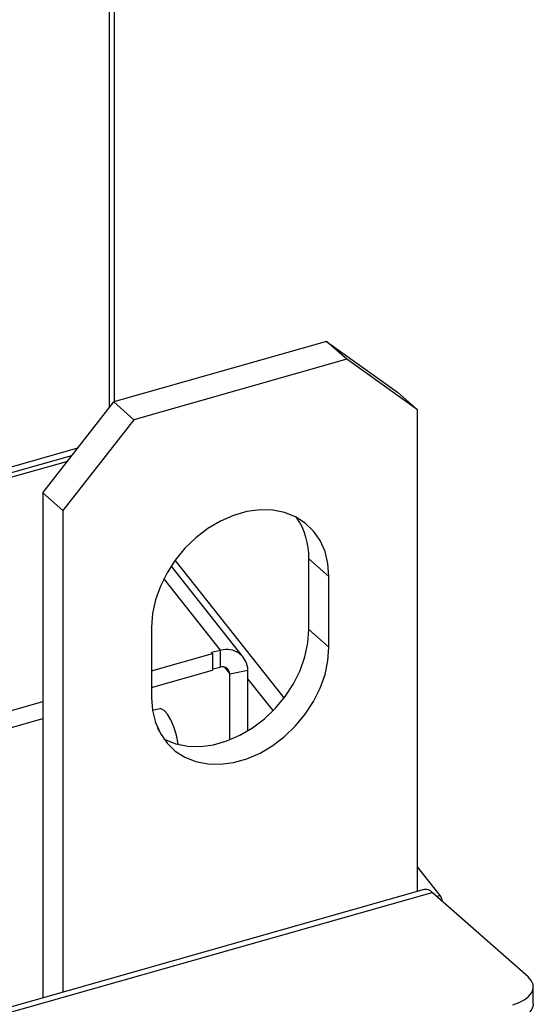
# Model space of a CAD drawing. Extents: x 19.1 to 29.8, y 0.6 to 8.7.
# Drawn here: x 27.1 to 27.2, y 5.2 to 5.4 of the extents above; entities that cross this region are included whole.
import ezdxf

# ---------------------------------------------------------------- set-up
doc = ezdxf.new("R2010")
doc.units = 0
doc.header["$MEASUREMENT"] = 0
doc.layers.get('0').update_dxf_attribs({"linetype": 'CONTINUOUS'})
doc.layers.add('D7', color=7, linetype='CONTINUOUS')

# ---------------------------------------------------------------- blocks, each defined once
blk = doc.blocks.new('A$C17E24F3F')
at = {"color": 7, "linetype": 'CONTINUOUS'}
for p, q in [((6.161240963336297, 1.949697474174164), (6.161240963336297, 1.779188646418282)), ((6.160634182372135, 1.948330663455685), (6.160634182372135, 1.77846757321419)), ((6.187170000888116, 1.786550021077826), (6.161185250118123, 1.779172829175872)), ((6.189629064855438, 1.784384625180326), (6.187170000888116, 1.786550021077826)), ((6.187170000888116, 1.786550021077826), (6.195831584478128, 1.78038306281581)), ((6.189629064855438, 1.784384625180326), (6.163644314085445, 1.777007433278373)), ((6.198290648445436, 1.778217666918309), (6.189629064855438, 1.784384625180326)), ((6.195831584478128, 1.78038306281581), (6.198290648445436, 1.778217666918309)), ((6.152523666528126, 1.768087742979221), (6.161185250118123, 1.779172829175872)), ((6.161185250118123, 1.779172829175872), (6.163644314085445, 1.777007433278373)), ((6.198290648445436, 1.719497543818203), (6.198290648445436, 1.778217666918309)), ((6.163644314085445, 1.777007433278373), (6.154982730495448, 1.765922347081721)), ((6.026980739639995, 1.736708702044583), (6.156805197854084, 1.773567242577501)), ((6.02769437656211, 1.736200599909765), (6.156091552414978, 1.772653919843368)), ((6.155530032798339, 1.771935287587864), (6.028255889477308, 1.735800808500306)), ((6.154982730495448, 1.765922347081721), (6.152523666528126, 1.768087742979221)), ((6.152523666528126, 1.768087742979221), (6.152523666528126, 1.706504084255487)), ((6.154982730495448, 1.765922347081721), (6.154982730495448, 1.707202223981614)), ((6.177044272613998, 1.74801933569635), (6.168205187607541, 1.759188480746902)), ((6.181974143001256, 1.743089138004922), (6.16868617096884, 1.759879935576093)), ((6.187463668957946, 1.757891792500493), (6.185004604990624, 1.760057188397992)), ((6.185004604990624, 1.751431166168656), (6.185004604990624, 1.760057188397992)), ((6.187463668957946, 1.749265770271156), (6.187463668957946, 1.757891792500493)), ((6.174238726497776, 1.748897537990791), (6.167312003268023, 1.757650205989982)), ((6.165809709982938, 1.751744132582198), (6.165809709982938, 1.743118110352862)), ((6.187463668957946, 1.749265770271156), (6.185004604990624, 1.751431166168656)), ((6.165809709982938, 1.746408797692119), (6.173254435097022, 1.748522434106615)), ((6.173131019909746, 1.748678382615658), (6.174238726497776, 1.748897537990791)), ((6.173254435097022, 1.748522434106615), (6.173131019909746, 1.748678382615658)), ((6.173254435097022, 1.748522434106615), (6.173254435097022, 1.74645908958936)), ((6.174238726497776, 1.746834193473534), (6.174238726497776, 1.748897537990791)), ((6.165809709982938, 1.744345453174864), (6.173254435097022, 1.74645908958936)), ((6.173254435097022, 1.746639455305949), (6.174238726497776, 1.746834193473534)), ((6.174708125845385, 1.746830211045568), (6.175350137790119, 1.746018959142265)), ((6.175350137790119, 1.746018959142265), (6.177565550966179, 1.746457269892529)), ((6.175350137790119, 1.737971104799287), (6.175350137790119, 1.746018959142265)), ((6.177565550966179, 1.739078142961189), (6.177565550966179, 1.746457269892529)), ((6.180638421369011, 1.741539241333099), (6.177565550966179, 1.745422147225019)), ((6.033720560235466, 1.708907287214814), (6.152523666528126, 1.742636749050916)), ((6.166809724365166, 1.741747987229786), (6.165926282644818, 1.741573201773312)), ((6.033720560235466, 1.706843942697555), (6.152523666528126, 1.740573404533659)), ((6.20102729756168, 1.719013405414881), (6.198290648445436, 1.722471459151153)), ((6.199080101917076, 1.719721673339761), (5.991202095757103, 1.660704138124137)), ((5.992179233839593, 1.660360822869354), (6.200057239999566, 1.719378358084978)), ((6.21176238448399, 1.709071073612879), (6.200057239999566, 1.719378358084978)), ((6.200573618590866, 1.718923646821661), (6.20102729756168, 1.719013405414881)), ((6.2012782748197, 1.718303142545501), (6.2012782748197, 1.718355206328365)), ((6.212411828945136, 1.705778197111963), (6.212411828945136, 1.70784154162922))]:
    blk.add_line(p, q, dxfattribs=at)
at = {"color": 7, "linetype": 'CONTINUOUS', "flags": 128}
for points in [[(6.187463668957946, 1.757891792500493), (6.18734274054259, 1.759464512735958), (6.186982656637497, 1.760933436718267), (6.186391460922096, 1.762265751112981), (6.18558235973174, 1.763431694218106), (6.184573427050012, 1.764405220791334), (6.183387200765836, 1.765164583857725), (6.182050179214187, 1.765692820501185), (6.180592229247196, 1.765978130787984), (6.179045919057927, 1.766014141357777), (6.177445790660798, 1.765800047793938), (6.175827588280086, 1.765340632592908), (6.174227459882957, 1.764646158331113), (6.172681149693688, 1.76373213841598), (6.171223199726697, 1.762618990542039), (6.169886178175048, 1.761331580593373), (6.168699951890872, 1.759898667180854), (6.167691019209144, 1.758352259222303), (6.166881918018788, 1.756726900916147), (6.166290722303387, 1.755058900081123), (6.165930638398294, 1.753385517099598), (6.165809709982938, 1.751744132582198)], [(6.167305481432166, 1.738074223831578), (6.16742711420774, 1.738010714893131), (6.168764135759375, 1.737482478249669), (6.170222085726365, 1.73719716796287), (6.171768395915635, 1.737161157393077), (6.173368524312764, 1.737375250956916), (6.17498672669349, 1.737834666157948), (6.176586855090605, 1.738529140419741), (6.178133165279888, 1.739443160334877), (6.179591115246879, 1.740556308208816), (6.180928136798514, 1.741843718157481), (6.182114363082704, 1.74327663157), (6.183123295764418, 1.744823039528553), (6.183932396954773, 1.746448397834708), (6.184523592670189, 1.748116398669731), (6.184883676575268, 1.749789781651257), (6.185004604990624, 1.751431166168656)], [(6.165809709982938, 1.743118110352862), (6.165930638398294, 1.741545390117398), (6.166290722303387, 1.740076466135088), (6.166881918018788, 1.738744151740374), (6.167691019209144, 1.73757820863525), (6.168699951890872, 1.736604682062021), (6.169886178175048, 1.735845318995631), (6.171223199726697, 1.73531708235217), (6.172681149693688, 1.735031772065371), (6.174227459882957, 1.734995761495577), (6.175827588280086, 1.735209855059418), (6.177445790660798, 1.735669270260448), (6.179045919057927, 1.736363744522242), (6.180592229247196, 1.737277764437376), (6.182050179214187, 1.738390912311317), (6.183387200765836, 1.739678322259982), (6.184573427050012, 1.7411112356725), (6.18558235973174, 1.742657643631054), (6.186391460922096, 1.744283001937209), (6.186982656637497, 1.745951002772232), (6.18734274054259, 1.747624385753756), (6.187463668957946, 1.749265770271156)], [(6.169090465025974, 1.737394886659574), (6.169073375602977, 1.73749163543925), (6.168835790861749, 1.738561541880687), (6.168524346862981, 1.739561525315596), (6.168158612778498, 1.74042875310708), (6.167761569025942, 1.741108734143561), (6.167358163324479, 1.741558742715718), (6.166973743137973, 1.74175050312995), (6.166809724365166, 1.741747987229786)], [(6.209890656656313, 1.70567614573172), (6.210688301997578, 1.70595762299733), (6.211360793826501, 1.706311498199446), (6.21188228865924, 1.70672417211251), (6.212232745741801, 1.707179785909476), (6.212398697205074, 1.707660830607633), (6.212373765627376, 1.708148819929006), (6.21215890911526, 1.708625000717642), (6.21176238448399, 1.709071073612879)], [(6.212411828945136, 1.705778197111963), (6.212398697205074, 1.705597486090376), (6.212232745741801, 1.705116441392219), (6.21188228865924, 1.704660827595253), (6.211360793826501, 1.704248153682189), (6.210688301997578, 1.703894278480071), (6.209890656656313, 1.703612801214463)]]:
    blk.add_lwpolyline(points, dxfattribs=at)
at = {"color": 7, "linetype": 'CONTINUOUS'}
for centre, radius, start, end in [((6.176430393620151, 1.760258224079806), 0.008576567843312373, 358.6568576900015, 34.37873333109281), ((6.174977343442208, 1.746416627881667), 0.002588526600243289, 0.8996281425927924, 106.5793293064989), ((6.17448548048813, 1.746005381633067), 0.0008647638976322987, 0.8996281426706622, 106.5793293065112), ((6.158504566432271, 1.736250910320942), 0.008682553227287651, 18.63557745834332, 26.52180291334688), ((6.199253033428818, 1.718651653504326), 0.001083903942227854, 42.10188977576258, 99.18049045701548), ((6.200258690494067, 1.718344479924566), 0.001018929897484967, 357.746390590194, 41.03333784222652)]:
    blk.add_arc(centre, radius, start, end, dxfattribs=at)

msp = doc.modelspace()

# ---------------------------------------------------------------- block references
at = {"layer": 'D7', "color": 7, "linetype": 'CONTINUOUS'}
msp.add_blockref('A$C17E24F3F', (20.95249427195424, 3.539197432739421), dxfattribs=at)

doc.saveas('drawing.dxf')
